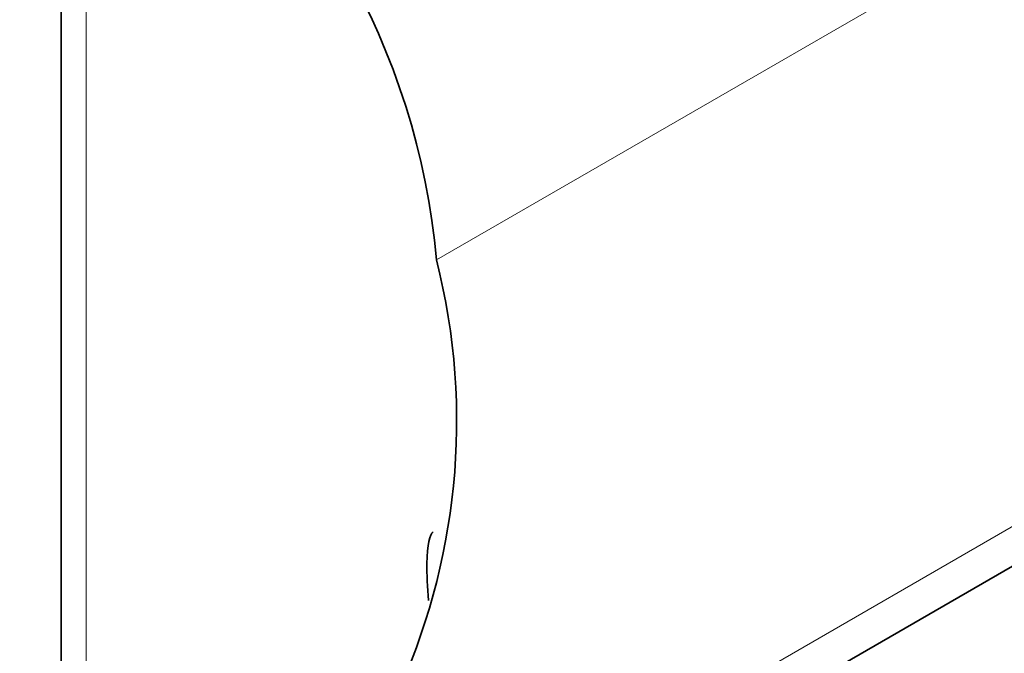
# Model space of a CAD drawing. Units: millimetres. Extents: x 0 to 1498, y 0 to 1218.
# Drawn here: x 1159 to 1186, y 175 to 192 of the extents above; entities that cross this region are included whole.
import ezdxf
from ezdxf import colors
from ezdxf.entities.mleader import LeaderData, LeaderLine
from ezdxf.math import Vec2, Vec3

# ---------------------------------------------------------------- set-up
doc = ezdxf.new("R2010")
doc.units = ezdxf.units.MM
doc.layers.add('DV6_Défaut', color=7, linetype='Continuous')
doc.layers.add('Défaut', color=7, linetype='Continuous')

# ---------------------------------------------------------------- blocks, each defined once
blk = doc.blocks.new('_DOT')
at = {"color": 0}
blk.add_line((0, 0), (-1, 0), dxfattribs=at)
at = {"color": 0, "const_width": 0.333}
blk.add_lwpolyline([(-0.1665, 0, 1), (0.1665, 0, 1)], format="xyb", close=True, dxfattribs=at)
blk = doc.blocks.new('SE5')
at = {"layer": 'DV6_Défaut', "color": 7, "linetype": 'Continuous', "lineweight": 18}
for p, q in [((1199.786, 202.62), (1170.269, 185.578)), ((1160.433, 173.398), (1160.433, 201.159)), ((1211.091, 192.324), (1161.594, 163.747))]:
    blk.add_line(p, q, dxfattribs=at)
at = {"layer": 'DV6_Défaut', "color": 7, "linetype": 'Continuous', "lineweight": 35}
for p, q in [((1159.726, 173.806), (1159.726, 201.567)), ((1212.759, 192.177), (1134.977, 147.27))]:
    blk.add_line(p, q, dxfattribs=at)
for centre, radius, start, end in [((1150.067, 183.781), 20.282, 5.0848, 54.6308), ((1152.386, 181.052), 18.447, 295.8642, 14.2022)]:
    blk.add_arc(centre, radius, start, end, dxfattribs=at)
blk.add_open_spline([(1170.172, 177.939), (1170.083, 177.884), (1170.009, 177.582), (1169.998, 176.753), (1170.015, 176.388), (1170.048, 176.012)], degree=3, knots=[0, 0, 0, 0, 0.6401675, 0.6401675, 1, 1, 1, 1], dxfattribs=at)

msp = doc.modelspace()

# ---------------------------------------------------------------- block references
at = {"layer": 'Défaut'}
msp.add_blockref('SE5', (0, 0), dxfattribs=at)

# ---------------------------------------------------------------- leaders
at = {"layer": 'Défaut', "color": 7, "linetype": 'Continuous', "lineweight": 18}
ml = msp.add_multileader_mtext('Standard', dxfattribs=at)
ml.set_content('{\\pxsm0.9;\\fSolid Edge ISO|b1||i0||c0|p34;\\W1.;20/04/2017\\P}', color=256)
ml.set_leader_properties()
ml.set_arrow_properties(name='DOT')
ml.build(insert=Vec2(0, 0))
ml.multileader.update_dxf_attribs({"leader_type": 0, "dogleg_length": 0, "arrow_head_size": 12})
ctx = ml.context
ctx.base_point, ctx.char_height, ctx.arrow_head_size, ctx.landing_gap_size = Vec3(1111.536, 1210.441), 12, 12, 4.2
notes = []
notes.append((ctx, [(0, (0, 0, 0), (0, 0), (1, 0), 1, [])]))
ctx.mtext.insert = Vec3(1113.536, 1216.561)
for ctx, leaders in notes:
    for number, flags, end, landing, length, lines in leaders:
        leader = LeaderData()
        leader.index, (leader.has_last_leader_line, leader.has_dogleg_vector, leader.attachment_direction) = number, flags
        leader.last_leader_point, leader.dogleg_vector, leader.dogleg_length = Vec3(end), Vec3(landing), length
        for number, points, colour, breaks in lines:
            line = LeaderLine()
            line.index, line.vertices, line.color, line.breaks = number, Vec3.list(points), colors.encode_raw_color(colour), breaks
            leader.lines.append(line)
        ctx.leaders.append(leader)

doc.saveas('drawing.dxf')
